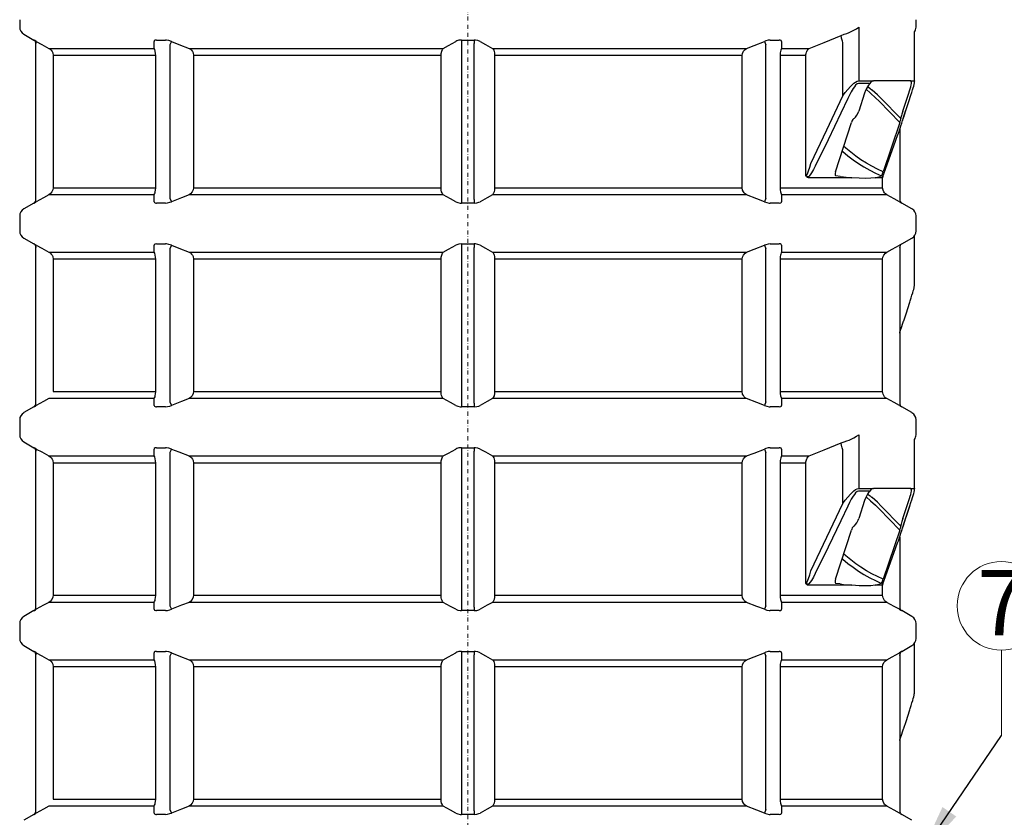
# Model space of a CAD drawing. Units: millimetres. Extents: x 37336 to 45554, y 28136 to 33055.
# Drawn here: x 39450 to 40658, y 30651 to 31630 of the extents above; entities that cross this region are included whole.
import ezdxf

# ---------------------------------------------------------------- set-up
doc = ezdxf.new("R2010")
doc.units = ezdxf.units.MM
doc.header["$LTSCALE"] = 10
doc.linetypes.add('STRICHPUNKT', pattern=[1, 0.5, -0.25, 0, -0.25])
doc.layers.add('Bemaßung', color=5, linetype='Continuous', lineweight=15)
doc.styles.add('R4', font='swisscb.ttf', dxfattribs={"height": 60})
doc.styles.get("Standard").update_dxf_attribs({"font": 'romans.shx', "width": 0.8})
doc.dimstyles.new('ISO-25', dxfattribs={"dimtxt": 2.5, "dimasz": 2.5, "dimexe": 1.25, "dimexo": 0.625, "dimtad": 1, "dimtxsty": 'Standard', "dimcen": 2.5, "dimadec": 0, "dimazin": 0, "dimtfac": 1, "dimtmove": 0, "dimatfit": 3, "dimfxl": 1, "dimarcsym": 0})

# ---------------------------------------------------------------- blocks, each defined once
blk = doc.blocks.new('*D5')
at = {"layer": 'Bemaßung', "color": 0, "lineweight": -2, "transparency": 16777216}
for p, q in [((40527.5, 32180), (40861.3, 32180)), ((40830, 32117.5), (40830, 30062.5)), ((40502.5, 30000), (40861.3, 30000))]:
    blk.add_line(p, q, dxfattribs=at)
at = {"layer": 'Bemaßung', "color": 0, "transparency": 16777216}
for points in [[(40819.6, 32117.5), (40840.4, 32117.5), (40830, 32180)], [(40819.6, 30062.5), (40840.4, 30062.5), (40830, 30000)]]:
    blk.add_solid(points, dxfattribs=at)
at = {"layer": 'DEFPOINTS', "color": 0, "transparency": 16777216}
for p in [(40490, 32180), (40465, 30000), (40830, 30000)]:
    blk.add_point(p, dxfattribs=at)
at = {"layer": 'Bemaßung', "color": 0, "transparency": 16777216, "insert": (40783.1, 31090), "char_height": 62.5, "attachment_point": 5, "rotation": 90}
blk.add_mtext('2180', dxfattribs=at)
blk = doc.blocks.new('882005 - va')
at = {"color": 1, "linetype": 'STRICHPUNKT', "lineweight": 9}
blk.add_line((0, 2240), (0, 0), dxfattribs=at)
for p, q in [((-550, 1630), (-550, 1620.8)), ((479.7, 1620.8), (479.7, 1554.9)), ((550, 1620.8), (550, 1630)), ((-545, 1612.1), (-532.5, 1604.9)), ((458.3, 1610.8), (461.6, 1612.1)), ((548.1, 1554.9), (548.1, 1615)), ((-532.5, 1604.9), (-532.5, 1604.9)), ((-532.5, 1604.9), (-532.5, 1604.9)), ((-530, 1409.4), (-530, 1600.6)), ((-363.9, 1603.3), (-365.6, 1599)), ((-365.6, 1599), (-365.6, 1411)), ((-7.9, 1604.9), (-7.9, 1600.6)), ((-7.9, 1600.6), (-7.9, 1409.4)), ((7.9, 1604.9), (7.9, 1600.6)), ((7.9, 1409.4), (7.9, 1600.6)), ((363.9, 1603.3), (365.6, 1599)), ((365.6, 1411), (365.6, 1599)), ((460.3, 1536.5), (460.3, 1602.1)), ((-514.1, 1594.8), (-385, 1594.8)), ((-383.1, 1586.1), (-508.9, 1586.1)), ((-508.9, 1586.1), (-508.9, 1423.9)), ((-383.1, 1423.9), (-383.1, 1586.1)), ((-342.1, 1594.8), (-30.3, 1594.8)), ((-32.8, 1586.1), (-336.7, 1586.1)), ((-336.7, 1586.1), (-336.7, 1423.9)), ((-32.8, 1423.9), (-32.8, 1586.1)), ((30.3, 1594.8), (342.1, 1594.8)), ((336.7, 1586.1), (32.8, 1586.1)), ((32.8, 1586.1), (32.8, 1423.9)), ((336.7, 1423.9), (336.7, 1586.1)), ((414.8, 1586.1), (383.1, 1586.1)), ((383.1, 1586.1), (383.1, 1423.9)), ((385, 1594.8), (418.9, 1594.8)), ((414.8, 1438.7), (414.8, 1586.1)), ((493.1, 1551.6), (479.2, 1551.6)), ((479.7, 1554.9), (496.9, 1554.9)), ((496.9, 1554.9), (497.7, 1555)), ((543.5, 1555), (497.7, 1555)), ((543.8, 1554.9), (548.1, 1554.9)), ((548.1, 1554.9), (548.2, 1554.7)), ((486.9, 1540), (479.8, 1517.9)), ((496.1, 1543.7), (495.8, 1543.9)), ((502.6, 1537.9), (496.1, 1543.7)), ((507.2, 1533.3), (502.6, 1537.9)), ((533.7, 1517.9), (541.2, 1540)), ((500.3, 1534.3), (504.7, 1530)), ((504.7, 1530), (530.1, 1503.9)), ((531.3, 1508.6), (507.2, 1533.3)), ((542.3, 1533.2), (542.4, 1533.4)), ((534.8, 1510.3), (534.9, 1510.5)), ((451, 1443.5), (470.6, 1503.9)), ((530.1, 1503.9), (509.7, 1443.5)), ((529.8, 1494.7), (529.9, 1495)), ((530, 1495.5), (530, 1409.4)), ((451.3, 1438.7), (451.7, 1438.5)), ((456.9, 1437.8), (451.7, 1438.5)), ((507.5, 1438.5), (505.8, 1437.8)), ((471, 1436.2), (418.1, 1436.2)), ((508.9, 1436.2), (499.9, 1436.2)), ((508.9, 1423.9), (508.9, 1436.2)), ((-385, 1415.2), (-514.1, 1415.2)), ((-508.9, 1423.9), (-383.1, 1423.9)), ((-30.3, 1415.2), (-342.1, 1415.2)), ((-336.7, 1423.9), (-32.8, 1423.9)), ((342.1, 1415.2), (30.3, 1415.2)), ((32.8, 1423.9), (336.7, 1423.9)), ((383.1, 1423.9), (508.9, 1423.9)), ((514.1, 1415.2), (385, 1415.2)), ((-532.5, 1405.1), (-545, 1397.9)), ((-532.5, 1405.1), (-532.5, 1405.1)), ((-365.6, 1411), (-363.9, 1406.7)), ((-7.9, 1409.4), (-7.9, 1405.1)), ((7.9, 1409.4), (7.9, 1405.1)), ((365.6, 1411), (363.9, 1406.7)), ((545, 1397.9), (532.5, 1405.1)), ((532.5, 1405.1), (532.5, 1405.1)), ((-550, 1389.2), (-550, 1380)), ((-550, 1380), (-550, 1370.8)), ((550, 1380), (550, 1389.2)), ((550, 1370.8), (550, 1380)), ((-545, 1362.1), (-532.5, 1354.9)), ((-532.5, 1354.9), (-532.5, 1354.9)), ((-532.5, 1354.9), (-532.5, 1354.9)), ((-363.9, 1353.3), (-365.6, 1349)), ((-7.9, 1354.9), (-7.9, 1350.6)), ((7.9, 1354.9), (7.9, 1350.6)), ((363.9, 1353.3), (365.6, 1349)), ((532.5, 1354.9), (545, 1362.1)), ((532.5, 1354.9), (532.5, 1354.9)), ((532.5, 1354.9), (532.5, 1354.9)), ((548.1, 1304.6), (548.1, 1365)), ((-530, 1159.4), (-530, 1350.6)), ((-514.1, 1344.8), (-385, 1344.8)), ((-365.6, 1349), (-365.6, 1161)), ((-342.1, 1344.8), (-30.3, 1344.8)), ((-7.9, 1350.6), (-7.9, 1159.4)), ((7.9, 1159.4), (7.9, 1350.6)), ((30.3, 1344.8), (342.1, 1344.8)), ((365.6, 1161), (365.6, 1349)), ((385, 1344.8), (514.1, 1344.8)), ((530, 1350.6), (530, 1159.4)), ((530, 1350.6), (530, 1350.6)), ((530, 1350), (530, 1350.6)), ((-383.1, 1336.1), (-508.9, 1336.1)), ((-508.9, 1336.1), (-508.9, 1173.9)), ((-383.1, 1173.9), (-383.1, 1336.1)), ((-32.8, 1336.1), (-336.7, 1336.1)), ((-336.7, 1336.1), (-336.7, 1173.9)), ((-32.8, 1173.9), (-32.8, 1336.1)), ((336.7, 1336.1), (32.8, 1336.1)), ((32.8, 1336.1), (32.8, 1173.9)), ((336.7, 1173.9), (336.7, 1336.1)), ((508.9, 1336.1), (383.1, 1336.1)), ((383.1, 1336.1), (383.1, 1173.9)), ((508.9, 1173.9), (508.9, 1336.1)), ((-508.9, 1173.9), (-383.1, 1173.9)), ((-336.7, 1173.9), (-32.8, 1173.9)), ((32.8, 1173.9), (336.7, 1173.9)), ((383.1, 1173.9), (508.9, 1173.9)), ((-385, 1165.2), (-514.1, 1165.2)), ((-365.6, 1161), (-363.9, 1156.7)), ((-30.3, 1165.2), (-342.1, 1165.2)), ((342.1, 1165.2), (30.3, 1165.2)), ((365.6, 1161), (363.9, 1156.7)), ((514.1, 1165.2), (385, 1165.2)), ((-532.5, 1155.1), (-545, 1147.9)), ((-532.5, 1155.1), (-532.5, 1155.1)), ((-7.9, 1159.4), (-7.9, 1155.1)), ((7.9, 1159.4), (7.9, 1155.1)), ((545, 1147.9), (532.5, 1155.1)), ((532.5, 1155.1), (532.5, 1155.1)), ((-550, 1139.2), (-550, 1130)), ((550, 1130), (550, 1139.2)), ((-550, 1130), (-550, 1120.8)), ((550, 1120.8), (550, 1130)), ((-545, 1112.1), (-532.5, 1104.9)), ((458.3, 1110.8), (461.6, 1112.1)), ((479.7, 1120.8), (479.7, 1054.9)), ((548.1, 1054.9), (548.1, 1115)), ((-532.5, 1104.9), (-532.5, 1104.9)), ((-532.5, 1104.9), (-532.5, 1104.9)), ((-530, 909.4), (-530, 1100.6)), ((-363.9, 1103.3), (-365.6, 1099)), ((-7.9, 1104.9), (-7.9, 1100.6)), ((-7.9, 1100.6), (-7.9, 909.4)), ((7.9, 1104.9), (7.9, 1100.6)), ((7.9, 909.4), (7.9, 1100.6)), ((363.9, 1103.3), (365.6, 1099)), ((460.3, 1036.5), (460.3, 1102.1)), ((-514.1, 1094.8), (-385, 1094.8)), ((-365.6, 1099), (-365.6, 911)), ((-342.1, 1094.8), (-30.3, 1094.8)), ((30.3, 1094.8), (342.1, 1094.8)), ((365.6, 911), (365.6, 1099)), ((385, 1094.8), (418.9, 1094.8)), ((-383.1, 1086.1), (-508.9, 1086.1)), ((-508.9, 1086.1), (-508.9, 923.9)), ((-383.1, 923.9), (-383.1, 1086.1)), ((-32.8, 1086.1), (-336.7, 1086.1)), ((-336.7, 1086.1), (-336.7, 923.9)), ((-32.8, 923.9), (-32.8, 1086.1)), ((336.7, 1086.1), (32.8, 1086.1)), ((32.8, 1086.1), (32.8, 923.9)), ((336.7, 923.9), (336.7, 1086.1)), ((414.8, 1086.1), (383.1, 1086.1)), ((383.1, 1086.1), (383.1, 923.9)), ((414.8, 938.7), (414.8, 1086.1)), ((493.1, 1051.6), (479.2, 1051.6)), ((479.7, 1054.9), (496.9, 1054.9)), ((496.9, 1054.9), (497.7, 1055)), ((543.5, 1055), (497.7, 1055)), ((543.8, 1054.9), (548.1, 1054.9)), ((548.1, 1054.9), (548.2, 1054.7)), ((486.9, 1040), (479.8, 1017.9)), ((496.1, 1043.7), (495.8, 1043.9)), ((502.6, 1037.9), (496.1, 1043.7)), ((533.7, 1017.9), (541.2, 1040)), ((500.3, 1034.3), (504.7, 1030)), ((507.2, 1033.3), (502.6, 1037.9)), ((504.7, 1030), (530.1, 1003.9)), ((531.3, 1008.6), (507.2, 1033.3)), ((542.3, 1033.2), (542.4, 1033.4)), ((451, 943.5), (470.6, 1003.9)), ((530.1, 1003.9), (509.7, 943.5)), ((534.8, 1010.3), (534.9, 1010.5)), ((529.8, 994.7), (529.9, 995)), ((530, 995.5), (530, 909.4)), ((471, 936.2), (418.1, 936.2)), ((451.3, 938.7), (451.7, 938.5)), ((456.9, 937.8), (451.7, 938.5)), ((508.9, 936.2), (499.9, 936.2)), ((507.5, 938.5), (505.8, 937.8)), ((508.9, 923.9), (508.9, 936.2)), ((-508.9, 923.9), (-383.1, 923.9)), ((-336.7, 923.9), (-32.8, 923.9)), ((32.8, 923.9), (336.7, 923.9)), ((383.1, 923.9), (508.9, 923.9)), ((-385, 915.2), (-514.1, 915.2)), ((-365.6, 911), (-363.9, 906.7)), ((-30.3, 915.2), (-342.1, 915.2)), ((-7.9, 909.4), (-7.9, 905.1)), ((7.9, 909.4), (7.9, 905.1)), ((342.1, 915.2), (30.3, 915.2)), ((365.6, 911), (363.9, 906.7)), ((514.1, 915.2), (385, 915.2)), ((-532.5, 905.1), (-545, 897.9)), ((-532.5, 905.1), (-532.5, 905.1)), ((545, 897.9), (532.5, 905.1)), ((532.5, 905.1), (532.5, 905.1)), ((-550, 889.2), (-550, 880)), ((550, 880), (550, 889.2)), ((-550, 880), (-550, 870.8)), ((550, 870.8), (550, 880)), ((-545, 862.1), (-532.5, 854.9)), ((532.5, 854.9), (545, 862.1)), ((548.1, 804.6), (548.1, 865)), ((-532.5, 854.9), (-532.5, 854.9)), ((-532.5, 854.9), (-532.5, 854.9)), ((-530, 659.4), (-530, 850.6)), ((-363.9, 853.3), (-365.6, 849)), ((-365.6, 849), (-365.6, 661)), ((-7.9, 854.9), (-7.9, 850.6)), ((-7.9, 850.6), (-7.9, 659.4)), ((7.9, 854.9), (7.9, 850.6)), ((7.9, 659.4), (7.9, 850.6)), ((363.9, 853.3), (365.6, 849)), ((365.6, 661), (365.6, 849)), ((530, 850.6), (530, 659.4)), ((530, 850.6), (530, 850.6)), ((530, 850), (530, 850.6)), ((532.5, 854.9), (532.5, 854.9)), ((532.5, 854.9), (532.5, 854.9)), ((-514.1, 844.8), (-385, 844.8)), ((-383.1, 836.1), (-508.9, 836.1)), ((-508.9, 836.1), (-508.9, 673.9)), ((-383.1, 673.9), (-383.1, 836.1)), ((-342.1, 844.8), (-30.3, 844.8)), ((-32.8, 836.1), (-336.7, 836.1)), ((-336.7, 836.1), (-336.7, 673.9)), ((-32.8, 673.9), (-32.8, 836.1)), ((30.3, 844.8), (342.1, 844.8)), ((336.7, 836.1), (32.8, 836.1)), ((32.8, 836.1), (32.8, 673.9)), ((336.7, 673.9), (336.7, 836.1)), ((508.9, 836.1), (383.1, 836.1)), ((383.1, 836.1), (383.1, 673.9)), ((385, 844.8), (514.1, 844.8)), ((508.9, 673.9), (508.9, 836.1)), ((-385, 665.2), (-514.1, 665.2)), ((-508.9, 673.9), (-383.1, 673.9)), ((-30.3, 665.2), (-342.1, 665.2)), ((-336.7, 673.9), (-32.8, 673.9)), ((342.1, 665.2), (30.3, 665.2)), ((32.8, 673.9), (336.7, 673.9)), ((383.1, 673.9), (508.9, 673.9)), ((514.1, 665.2), (385, 665.2)), ((-532.5, 655.1), (-545, 647.9)), ((-532.5, 655.1), (-532.5, 655.1)), ((-365.6, 661), (-363.9, 656.7)), ((-7.9, 659.4), (-7.9, 655.1)), ((7.9, 659.4), (7.9, 655.1)), ((365.6, 661), (363.9, 656.7)), ((545, 647.9), (532.5, 655.1)), ((532.5, 655.1), (532.5, 655.1))]:
    blk.add_line(p, q)
at = {"flags": 128}
for points in [[(461.6, 1612.1), (464.9, 1613.2), (468, 1614.3), (473.6, 1617), (476.8, 1618.9), (479.7, 1620.8), (479.7, 1620.8)], [(418.9, 1594.8), (437.1, 1602.1), (458.3, 1610.8)], [(460.3, 1602.1), (459.8, 1603.5), (459.3, 1604.9), (458.9, 1606.2), (458.6, 1607.4), (458.4, 1608.5), (458.3, 1609.4), (458.2, 1610.2), (458.3, 1610.8)], [(-530, 1600.6), (-530, 1601.2), (-530.2, 1601.9), (-530.4, 1602.5), (-530.7, 1603.1), (-531, 1603.6), (-531.5, 1604.1), (-532, 1604.5), (-532.5, 1604.9)], [(-529.6, 1603.3), (-531.4, 1604.3), (-532.4, 1604.9), (-532.5, 1604.9)], [(-532.5, 1604.9), (-532, 1604.6), (-531.5, 1604.1), (-531, 1603.6), (-530.7, 1603.1), (-530.4, 1602.5), (-530.2, 1601.9), (-530, 1601.3), (-530, 1600.6)], [(-529.6, 1603.3), (-523, 1599.7), (-514.1, 1594.8)], [(-382.1, 1604.9), (-383.9, 1604.7), (-384.8, 1604), (-385, 1603.3)], [(-385, 1594.8), (-385, 1598.4), (-385, 1603.3)], [(-382.1, 1604.9), (-375, 1604.9), (-371, 1604.9)], [(-363.9, 1603.3), (-367, 1604.3), (-369.9, 1604.9), (-371, 1604.9)], [(-363.9, 1603.3), (-354.6, 1599.7), (-342.1, 1594.8)], [(-30.3, 1594.8), (-23.7, 1598.4), (-14.9, 1603.3)], [(-7.9, 1604.9), (-10.9, 1604.7), (-13.5, 1604), (-14.9, 1603.3)], [(-7.9, 1604.9), (2.1, 1604.9), (7.9, 1604.9)], [(14.9, 1603.3), (12.4, 1604.3), (9.3, 1604.9), (7.9, 1604.9)], [(14.9, 1603.3), (21.5, 1599.7), (30.3, 1594.8)], [(342.1, 1594.8), (351.4, 1598.4), (363.9, 1603.3)], [(371, 1604.9), (368.5, 1604.7), (365.8, 1604), (363.9, 1603.3)], [(371, 1604.9), (378, 1604.9), (382.1, 1604.9)], [(385, 1603.3), (384.5, 1604.3), (383.1, 1604.9), (382.1, 1604.9)], [(385, 1603.3), (385, 1599.7), (385, 1594.8)], [(-514.1, 1594.8), (-512.6, 1593.8), (-511.3, 1592.5), (-510.3, 1591), (-509.5, 1589.3), (-508.9, 1586.1)], [(-383.1, 1586.1), (-383.2, 1588.6), (-383.6, 1591.3), (-384.3, 1593.6), (-385, 1594.8)], [(-342.1, 1594.8), (-340.5, 1593.8), (-339.2, 1592.5), (-338.1, 1591), (-337.2, 1589.3), (-336.7, 1586.1)], [(-32.8, 1586.1), (-32.7, 1588.6), (-32.1, 1591.3), (-31.2, 1593.6), (-30.3, 1594.8)], [(30.3, 1594.8), (31, 1593.8), (31.7, 1592.5), (32.2, 1591), (32.6, 1589.3), (32.8, 1586.1)], [(336.7, 1586.1), (337, 1588.6), (338.2, 1591.3), (340.3, 1593.6), (342.1, 1594.8)], [(385, 1594.8), (384.4, 1593.8), (383.9, 1592.5), (383.6, 1591), (383.3, 1589.3), (383.1, 1586.1)], [(414.8, 1586.1), (414.9, 1587.4), (415.1, 1588.7), (415.4, 1590), (415.9, 1591.1), (416.5, 1592.2), (417.2, 1593.2), (418, 1594.1), (418.9, 1594.8)], [(460.3, 1536.5), (463.2, 1540.5), (466.3, 1544.4), (469.4, 1547.9), (471.5, 1550.1), (473.7, 1552), (475.9, 1553.5), (477.9, 1554.5), (479.7, 1554.9)], [(479.2, 1551.6), (477.8, 1551.2), (475.9, 1549.6), (474.3, 1547.7), (472.8, 1545.6), (470.4, 1541.7), (468.2, 1537.5), (466.1, 1533.2)], [(493.1, 1551.6), (493, 1551.5), (491.7, 1549.8), (490.4, 1547.8), (489.1, 1545.5), (488, 1543), (486.9, 1540)], [(490.7, 1548.3), (491.4, 1547.7), (493.8, 1545.7), (495.8, 1543.9)], [(496.9, 1554.9), (495.8, 1554.3), (494.7, 1553.4), (493.1, 1551.6)], [(541.2, 1540), (542, 1542.6), (542.8, 1545.3), (543.5, 1547.6), (544, 1549.9), (544.3, 1551.6)], [(542.4, 1533.4), (542.5, 1533.7), (543.7, 1537.5), (544.8, 1540.8), (545.7, 1543.8), (546.5, 1546.4), (547.1, 1548.6), (547.6, 1550.5), (548.1, 1552.6), (548.2, 1553.3), (548.2, 1554.5), (548.2, 1554.6)], [(543.5, 1555), (543.8, 1554.9), (543.8, 1554.9)], [(544.3, 1551.6), (544.4, 1553), (544.2, 1554.1), (543.8, 1554.9)], [(548.2, 1554.7), (548.2, 1554.7), (548.2, 1554.6)], [(420.7, 1453.7), (440.7, 1495), (460.3, 1536.5)], [(488.8, 1544.8), (494.1, 1539.8), (500.3, 1534.3)], [(466.1, 1533.2), (457.7, 1515.2), (442.1, 1482.8), (426.3, 1450.5)], [(534.8, 1510.3), (540.7, 1528.3), (542.3, 1533.2)], [(534.9, 1510.5), (537.6, 1518.7), (542.4, 1533.4)], [(473.7, 1508.6), (474.3, 1509), (475.9, 1510.6), (477.5, 1512.9), (479, 1515.9), (479.8, 1517.9)], [(533.7, 1517.9), (532.6, 1514.3), (532.1, 1512.6), (531.7, 1511.1), (531.5, 1510), (531.4, 1509.1), (531.3, 1508.6)], [(533.5, 1506.5), (534.6, 1509.6), (534.9, 1510.5)], [(473.7, 1508.6), (473.4, 1508.4), (472.5, 1507.6), (471.7, 1506.5), (471, 1505), (470.6, 1503.9)], [(529.9, 1495), (530.1, 1495.7), (530.5, 1497), (531.4, 1499.9), (532.5, 1503.2), (533.5, 1506.3)], [(530.1, 1503.9), (530.3, 1504.6), (530.9, 1506.4), (531.3, 1507.8), (531.3, 1508.6), (531.3, 1508.6)], [(533.5, 1506.3), (533.6, 1506.7), (534.8, 1510.3)], [(509.2, 1437.8), (512.5, 1446.7), (525.3, 1482.3), (527.3, 1488)], [(527.3, 1488), (528.3, 1490.6), (529.1, 1493), (529.8, 1494.7)], [(509.7, 1443.5), (502.6, 1446.7), (495.7, 1450.2), (489, 1454), (482.4, 1458.2), (476.1, 1462.6), (469.9, 1467.4), (463.9, 1472.4), (461.1, 1474.9)], [(459.2, 1469), (460.2, 1468.2), (466.3, 1463), (472.7, 1458.2), (479.3, 1453.6), (486.1, 1449.4), (493.1, 1445.4), (500.2, 1441.8), (507.5, 1438.5)], [(414.8, 1438.7), (415.2, 1438.8), (415.6, 1439.2), (416.3, 1440.2), (417.3, 1442.3), (418.1, 1444.5), (419.5, 1449.1), (420.7, 1453.7)], [(426.3, 1450.5), (424.1, 1446.2), (421.6, 1442.1), (420, 1439.8), (418.3, 1437.8)], [(418.1, 1436.2), (416.9, 1436.4), (415.7, 1437.2), (415.1, 1438.1), (414.9, 1438.4), (414.8, 1438.7), (414.8, 1438.7)], [(414.8, 1438.7), (414.8, 1438.7), (414.9, 1438.6), (415.1, 1438.4), (416.6, 1437.7), (418.3, 1437.8)], [(451, 1443.5), (450.6, 1441.9), (450.6, 1440.5), (450.8, 1439.4), (451.3, 1438.7), (451.5, 1438.6)], [(507.5, 1438.5), (507.8, 1438.9), (508.3, 1439.8), (508.8, 1441.1), (509.4, 1442.6), (509.7, 1443.5)], [(456.9, 1437.8), (461.1, 1437.2), (471, 1436.2)], [(499.9, 1436.2), (494.4, 1435.5), (487.8, 1435.3), (480, 1435.5), (471, 1436.2)], [(499.9, 1436.2), (501.8, 1436.6), (505.8, 1437.8)], [(509.2, 1437.8), (509.2, 1437.6), (509.1, 1437.4), (509, 1437.2), (509, 1437), (509, 1436.8), (509, 1436.6), (508.9, 1436.4), (508.9, 1436.2)], [(-514.1, 1415.2), (-520.7, 1411.6), (-529.6, 1406.7)], [(-508.9, 1423.9), (-509.3, 1421.4), (-510.4, 1418.7), (-512.4, 1416.4), (-514.1, 1415.2)], [(-385, 1415.2), (-384.4, 1416.2), (-383.9, 1417.5), (-383.6, 1419), (-383.3, 1420.7), (-383.1, 1423.9)], [(-385, 1406.7), (-385, 1410.3), (-385, 1415.2)], [(-342.1, 1415.2), (-351.4, 1411.6), (-363.9, 1406.7)], [(-336.7, 1423.9), (-337, 1421.4), (-338.2, 1418.7), (-340.3, 1416.4), (-342.1, 1415.2)], [(-30.3, 1415.2), (-31, 1416.2), (-31.7, 1417.5), (-32.2, 1419), (-32.6, 1420.7), (-32.8, 1423.9)], [(-14.9, 1406.7), (-21.5, 1410.3), (-30.3, 1415.2)], [(30.3, 1415.2), (23.7, 1411.6), (14.9, 1406.7)], [(32.8, 1423.9), (32.7, 1421.4), (32.1, 1418.7), (31.2, 1416.4), (30.3, 1415.2)], [(342.1, 1415.2), (340.5, 1416.2), (339.2, 1417.5), (338.1, 1419), (337.2, 1420.7), (336.7, 1423.9)], [(363.9, 1406.7), (354.6, 1410.3), (342.1, 1415.2)], [(383.1, 1423.9), (383.2, 1421.4), (383.6, 1418.7), (384.3, 1416.4), (385, 1415.2)], [(385, 1415.2), (385, 1411.6), (385, 1406.7)], [(514.1, 1415.2), (512.6, 1416.2), (511.3, 1417.5), (510.3, 1419), (509.5, 1420.7), (508.9, 1423.9)], [(529.6, 1406.7), (523, 1410.3), (514.1, 1415.2)], [(-532.5, 1405.1), (-532, 1405.3), (-530.8, 1406), (-529.6, 1406.7)], [(-385, 1406.7), (-384.5, 1405.7), (-383.1, 1405.1), (-382.1, 1405.1)], [(-371, 1405.1), (-378, 1405.1), (-382.1, 1405.1)], [(-371, 1405.1), (-368.5, 1405.3), (-365.8, 1406), (-363.9, 1406.7)], [(-14.9, 1406.7), (-12.4, 1405.7), (-9.3, 1405.1), (-7.9, 1405.1)], [(7.9, 1405.1), (-2.1, 1405.1), (-7.9, 1405.1)], [(7.9, 1405.1), (10.9, 1405.3), (13.5, 1406), (14.9, 1406.7)], [(363.9, 1406.7), (367, 1405.7), (369.9, 1405.1), (371, 1405.1)], [(382.1, 1405.1), (375, 1405.1), (371, 1405.1)], [(382.1, 1405.1), (383.9, 1405.3), (384.8, 1406), (385, 1406.7)], [(529.6, 1406.7), (531.4, 1405.7), (532.4, 1405.1), (532.5, 1405.1)], [(-530, 1350.6), (-530, 1351.2), (-530.2, 1351.9), (-530.4, 1352.5), (-530.7, 1353.1), (-531, 1353.6), (-531.5, 1354.1), (-532, 1354.5), (-532.5, 1354.9)], [(-529.6, 1353.3), (-531.4, 1354.3), (-532.4, 1354.9), (-532.5, 1354.9)], [(-532.5, 1354.9), (-532, 1354.6), (-531.5, 1354.1), (-531, 1353.6), (-530.7, 1353.1), (-530.4, 1352.5), (-530.2, 1351.9), (-530, 1351.3), (-530, 1350.6)], [(-529.6, 1353.3), (-523, 1349.7), (-514.1, 1344.8)], [(-382.1, 1354.9), (-383.9, 1354.7), (-384.8, 1354), (-385, 1353.3)], [(-385, 1344.8), (-385, 1348.4), (-385, 1353.3)], [(-382.1, 1354.9), (-375, 1354.9), (-371, 1354.9)], [(-363.9, 1353.3), (-367, 1354.3), (-369.9, 1354.9), (-371, 1354.9)], [(-363.9, 1353.3), (-354.6, 1349.7), (-342.1, 1344.8)], [(-30.3, 1344.8), (-23.7, 1348.4), (-14.9, 1353.3)], [(-7.9, 1354.9), (-10.9, 1354.7), (-13.5, 1354), (-14.9, 1353.3)], [(-7.9, 1354.9), (2.1, 1354.9), (7.9, 1354.9)], [(14.9, 1353.3), (12.4, 1354.3), (9.3, 1354.9), (7.9, 1354.9)], [(14.9, 1353.3), (21.5, 1349.7), (30.3, 1344.8)], [(342.1, 1344.8), (351.4, 1348.4), (363.9, 1353.3)], [(371, 1354.9), (368.5, 1354.7), (365.8, 1354), (363.9, 1353.3)], [(371, 1354.9), (378, 1354.9), (382.1, 1354.9)], [(385, 1353.3), (384.5, 1354.3), (383.1, 1354.9), (382.1, 1354.9)], [(385, 1353.3), (385, 1349.7), (385, 1344.8)], [(514.1, 1344.8), (520.7, 1348.4), (529.6, 1353.3)], [(532.5, 1354.9), (532, 1354.7), (530.8, 1354), (529.6, 1353.3)], [(532.5, 1354.9), (532, 1354.5), (531.5, 1354.1), (531, 1353.6), (530.7, 1353.1), (530.4, 1352.5), (530.2, 1351.9), (530, 1351.2), (530, 1350.6)], [(-514.1, 1344.8), (-512.6, 1343.8), (-511.3, 1342.5), (-510.3, 1341), (-509.5, 1339.3), (-508.9, 1336.1)], [(-383.1, 1336.1), (-383.2, 1338.6), (-383.6, 1341.3), (-384.3, 1343.6), (-385, 1344.8)], [(-342.1, 1344.8), (-340.5, 1343.8), (-339.2, 1342.5), (-338.1, 1341), (-337.2, 1339.3), (-336.7, 1336.1)], [(-32.8, 1336.1), (-32.7, 1338.6), (-32.1, 1341.3), (-31.2, 1343.6), (-30.3, 1344.8)], [(30.3, 1344.8), (31, 1343.8), (31.7, 1342.5), (32.2, 1341), (32.6, 1339.3), (32.8, 1336.1)], [(336.7, 1336.1), (337, 1338.6), (338.2, 1341.3), (340.3, 1343.6), (342.1, 1344.8)], [(385, 1344.8), (384.4, 1343.8), (383.9, 1342.5), (383.6, 1341), (383.3, 1339.3), (383.1, 1336.1)], [(508.9, 1336.1), (509.3, 1338.6), (510.4, 1341.3), (512.4, 1343.6), (514.1, 1344.8)], [(542.3, 1283.3), (542.8, 1284.9), (544, 1288.6), (545, 1291.9), (545.9, 1294.9), (546.6, 1297.2), (547.2, 1299.2), (547.7, 1301.2), (547.9, 1302.5), (548.1, 1303.6), (548.1, 1304.6), (548.1, 1304.6)], [(534.9, 1260.7), (537.7, 1269.2), (542.3, 1283.3)], [(531.5, 1250.4), (531.8, 1251.1), (532.5, 1253.5), (533.5, 1256.3), (534.6, 1260), (534.9, 1260.6)], [(530, 1245.6), (530, 1245.7), (530.3, 1246.6), (530.7, 1247.7), (531.1, 1249.1), (531.5, 1250.4)], [(-385, 1165.2), (-384.4, 1166.2), (-383.9, 1167.5), (-383.6, 1169), (-383.3, 1170.7), (-383.1, 1173.9)], [(-336.7, 1173.9), (-337, 1171.4), (-338.2, 1168.7), (-340.3, 1166.4), (-342.1, 1165.2)], [(-30.3, 1165.2), (-31, 1166.2), (-31.7, 1167.5), (-32.2, 1169), (-32.6, 1170.7), (-32.8, 1173.9)], [(32.8, 1173.9), (32.7, 1171.4), (32.1, 1168.7), (31.2, 1166.4), (30.3, 1165.2)], [(342.1, 1165.2), (340.5, 1166.2), (339.2, 1167.5), (338.1, 1169), (337.2, 1170.7), (336.7, 1173.9)], [(383.1, 1173.9), (383.2, 1171.4), (383.6, 1168.7), (384.3, 1166.4), (385, 1165.2)], [(514.1, 1165.2), (512.6, 1166.2), (511.3, 1167.5), (510.3, 1169), (509.5, 1170.7), (508.9, 1173.9)], [(-514.1, 1165.2), (-520.7, 1161.6), (-529.6, 1156.7)], [(-385, 1156.7), (-385, 1160.3), (-385, 1165.2)], [(-342.1, 1165.2), (-351.4, 1161.6), (-363.9, 1156.7)], [(-14.9, 1156.7), (-21.5, 1160.3), (-30.3, 1165.2)], [(30.3, 1165.2), (23.7, 1161.6), (14.9, 1156.7)], [(363.9, 1156.7), (354.6, 1160.3), (342.1, 1165.2)], [(385, 1165.2), (385, 1161.6), (385, 1156.7)], [(529.6, 1156.7), (523, 1160.3), (514.1, 1165.2)], [(-532.5, 1155.1), (-532, 1155.3), (-530.8, 1156), (-529.6, 1156.7)], [(-385, 1156.7), (-384.5, 1155.7), (-383.1, 1155.1), (-382.1, 1155.1)], [(-371, 1155.1), (-378, 1155.1), (-382.1, 1155.1)], [(-371, 1155.1), (-368.5, 1155.3), (-365.8, 1156), (-363.9, 1156.7)], [(-14.9, 1156.7), (-12.4, 1155.7), (-9.3, 1155.1), (-7.9, 1155.1)], [(7.9, 1155.1), (-2.1, 1155.1), (-7.9, 1155.1)], [(7.9, 1155.1), (10.9, 1155.3), (13.5, 1156), (14.9, 1156.7)], [(363.9, 1156.7), (367, 1155.7), (369.9, 1155.1), (371, 1155.1)], [(382.1, 1155.1), (375, 1155.1), (371, 1155.1)], [(382.1, 1155.1), (383.9, 1155.3), (384.8, 1156), (385, 1156.7)], [(529.6, 1156.7), (531.4, 1155.7), (532.4, 1155.1), (532.5, 1155.1)], [(530, 1159.4), (530, 1158.8), (530.2, 1158.1), (530.4, 1157.5), (530.7, 1156.9), (531, 1156.4), (531.5, 1155.9), (532, 1155.5), (532.5, 1155.1)], [(461.6, 1112.1), (464.9, 1113.2), (468, 1114.3), (473.6, 1117), (476.8, 1118.9), (479.7, 1120.8), (479.7, 1120.8)], [(-530, 1100.6), (-530, 1101.2), (-530.2, 1101.9), (-530.4, 1102.5), (-530.7, 1103.1), (-531, 1103.6), (-531.5, 1104.1), (-532, 1104.5), (-532.5, 1104.9)], [(-529.6, 1103.3), (-531.4, 1104.3), (-532.4, 1104.9), (-532.5, 1104.9)], [(-532.5, 1104.9), (-532, 1104.6), (-531.5, 1104.1), (-531, 1103.6), (-530.7, 1103.1), (-530.4, 1102.5), (-530.2, 1101.9), (-530, 1101.3), (-530, 1100.6)], [(-529.6, 1103.3), (-523, 1099.7), (-514.1, 1094.8)], [(-382.1, 1104.9), (-383.9, 1104.7), (-384.8, 1104), (-385, 1103.3)], [(-385, 1094.8), (-385, 1098.4), (-385, 1103.3)], [(-382.1, 1104.9), (-375, 1104.9), (-371, 1104.9)], [(-363.9, 1103.3), (-367, 1104.3), (-369.9, 1104.9), (-371, 1104.9)], [(-363.9, 1103.3), (-354.6, 1099.7), (-342.1, 1094.8)], [(-30.3, 1094.8), (-23.7, 1098.4), (-14.9, 1103.3)], [(-7.9, 1104.9), (-10.9, 1104.7), (-13.5, 1104), (-14.9, 1103.3)], [(-7.9, 1104.9), (2.1, 1104.9), (7.9, 1104.9)], [(14.9, 1103.3), (12.4, 1104.3), (9.3, 1104.9), (7.9, 1104.9)], [(14.9, 1103.3), (21.5, 1099.7), (30.3, 1094.8)], [(342.1, 1094.8), (351.4, 1098.4), (363.9, 1103.3)], [(371, 1104.9), (368.5, 1104.7), (365.8, 1104), (363.9, 1103.3)], [(371, 1104.9), (378, 1104.9), (382.1, 1104.9)], [(385, 1103.3), (384.5, 1104.3), (383.1, 1104.9), (382.1, 1104.9)], [(385, 1103.3), (385, 1099.7), (385, 1094.8)], [(418.9, 1094.8), (437.1, 1102.1), (458.3, 1110.8)], [(460.3, 1102.1), (459.8, 1103.5), (459.3, 1104.9), (458.9, 1106.2), (458.6, 1107.4), (458.4, 1108.5), (458.3, 1109.4), (458.2, 1110.2), (458.3, 1110.8)], [(-514.1, 1094.8), (-512.6, 1093.8), (-511.3, 1092.5), (-510.3, 1091), (-509.5, 1089.3), (-508.9, 1086.1)], [(-383.1, 1086.1), (-383.2, 1088.6), (-383.6, 1091.3), (-384.3, 1093.6), (-385, 1094.8)], [(-342.1, 1094.8), (-340.5, 1093.8), (-339.2, 1092.5), (-338.1, 1091), (-337.2, 1089.3), (-336.7, 1086.1)], [(-32.8, 1086.1), (-32.7, 1088.6), (-32.1, 1091.3), (-31.2, 1093.6), (-30.3, 1094.8)], [(30.3, 1094.8), (31, 1093.8), (31.7, 1092.5), (32.2, 1091), (32.6, 1089.3), (32.8, 1086.1)], [(336.7, 1086.1), (337, 1088.6), (338.2, 1091.3), (340.3, 1093.6), (342.1, 1094.8)], [(385, 1094.8), (384.4, 1093.8), (383.9, 1092.5), (383.6, 1091), (383.3, 1089.3), (383.1, 1086.1)], [(414.8, 1086.1), (414.9, 1087.4), (415.1, 1088.7), (415.4, 1090), (415.9, 1091.1), (416.5, 1092.2), (417.2, 1093.2), (418, 1094.1), (418.9, 1094.8)], [(460.3, 1036.5), (463.2, 1040.5), (466.3, 1044.4), (469.4, 1047.9), (471.5, 1050.1), (473.7, 1052), (475.9, 1053.5), (477.9, 1054.5), (479.7, 1054.9)], [(479.2, 1051.6), (477.8, 1051.2), (475.9, 1049.6), (474.3, 1047.7), (472.8, 1045.6), (470.4, 1041.7), (468.2, 1037.5), (466.1, 1033.2)], [(493.1, 1051.6), (493, 1051.5), (491.7, 1049.8), (490.4, 1047.8), (489.1, 1045.5), (488, 1043), (486.9, 1040)], [(496.9, 1054.9), (495.8, 1054.3), (494.7, 1053.4), (493.1, 1051.6)], [(541.2, 1040), (542, 1042.6), (542.8, 1045.3), (543.5, 1047.6), (544, 1049.9), (544.3, 1051.6)], [(542.4, 1033.4), (542.5, 1033.7), (543.7, 1037.5), (544.8, 1040.8), (545.7, 1043.8), (546.5, 1046.4), (547.1, 1048.6), (547.6, 1050.5), (548.1, 1052.6), (548.2, 1053.3), (548.2, 1054.5), (548.2, 1054.6)], [(543.5, 1055), (543.8, 1054.9), (543.8, 1054.9)], [(544.3, 1051.6), (544.4, 1053), (544.2, 1054.1), (543.8, 1054.9)], [(548.2, 1054.7), (548.2, 1054.7), (548.2, 1054.6)], [(488.8, 1044.8), (494.1, 1039.8), (500.3, 1034.3)], [(490.7, 1048.3), (491.4, 1047.7), (493.8, 1045.7), (495.8, 1043.9)], [(420.7, 953.7), (440.7, 995), (460.3, 1036.5)], [(466.1, 1033.2), (457.7, 1015.2), (442.1, 982.8), (426.3, 950.5)], [(534.8, 1010.3), (540.7, 1028.3), (542.3, 1033.2)], [(534.9, 1010.5), (537.6, 1018.7), (542.4, 1033.4)], [(473.7, 1008.6), (474.3, 1009), (475.9, 1010.6), (477.5, 1012.9), (479, 1015.9), (479.8, 1017.9)], [(533.7, 1017.9), (532.6, 1014.3), (532.1, 1012.6), (531.7, 1011.1), (531.5, 1010), (531.4, 1009.1), (531.3, 1008.6)], [(473.7, 1008.6), (473.4, 1008.4), (472.5, 1007.6), (471.7, 1006.5), (471, 1005), (470.6, 1003.9)], [(529.9, 995), (530.1, 995.7), (530.5, 997), (531.4, 999.9), (532.5, 1003.2), (533.5, 1006.3)], [(530.1, 1003.9), (530.3, 1004.6), (530.9, 1006.4), (531.3, 1007.8), (531.3, 1008.6), (531.3, 1008.6)], [(533.5, 1006.5), (534.6, 1009.6), (534.9, 1010.5)], [(533.5, 1006.3), (533.6, 1006.7), (534.8, 1010.3)], [(527.3, 988), (528.3, 990.6), (529.1, 993), (529.8, 994.7)], [(509.2, 937.8), (512.5, 946.7), (525.3, 982.3), (527.3, 988)], [(459.2, 969), (460.2, 968.2), (466.3, 963), (472.7, 958.2), (479.3, 953.6), (486.1, 949.4), (493.1, 945.4), (500.2, 941.8), (507.5, 938.5)], [(509.7, 943.5), (502.6, 946.7), (495.7, 950.2), (489, 954), (482.4, 958.2), (476.1, 962.6), (469.9, 967.4), (463.9, 972.4), (461.1, 974.9)], [(414.8, 938.7), (415.2, 938.8), (415.6, 939.2), (416.3, 940.2), (417.3, 942.3), (418.1, 944.5), (419.5, 949.1), (420.7, 953.7)], [(426.3, 950.5), (424.1, 946.2), (421.6, 942.1), (420, 939.8), (418.3, 937.8)], [(451, 943.5), (450.6, 941.9), (450.6, 940.5), (450.8, 939.4), (451.3, 938.7), (451.5, 938.6)], [(507.5, 938.5), (507.8, 938.9), (508.3, 939.8), (508.8, 941.1), (509.4, 942.6), (509.7, 943.5)], [(418.1, 936.2), (416.9, 936.4), (415.7, 937.2), (415.1, 938.1), (414.9, 938.4), (414.8, 938.7), (414.8, 938.7)], [(414.8, 938.7), (414.8, 938.7), (414.9, 938.6), (415.1, 938.4), (416.6, 937.7), (418.3, 937.8)], [(456.9, 937.8), (461.1, 937.2), (471, 936.2)], [(499.9, 936.2), (494.4, 935.5), (487.8, 935.3), (480, 935.5), (471, 936.2)], [(499.9, 936.2), (501.8, 936.6), (505.8, 937.8)], [(509.2, 937.8), (509.2, 937.6), (509.1, 937.4), (509, 937.2), (509, 937), (509, 936.8), (509, 936.6), (508.9, 936.4), (508.9, 936.2)], [(-508.9, 923.9), (-509.3, 921.4), (-510.4, 918.7), (-512.4, 916.4), (-514.1, 915.2)], [(-385, 915.2), (-384.4, 916.2), (-383.9, 917.5), (-383.6, 919), (-383.3, 920.7), (-383.1, 923.9)], [(-336.7, 923.9), (-337, 921.4), (-338.2, 918.7), (-340.3, 916.4), (-342.1, 915.2)], [(-30.3, 915.2), (-31, 916.2), (-31.7, 917.5), (-32.2, 919), (-32.6, 920.7), (-32.8, 923.9)], [(32.8, 923.9), (32.7, 921.4), (32.1, 918.7), (31.2, 916.4), (30.3, 915.2)], [(342.1, 915.2), (340.5, 916.2), (339.2, 917.5), (338.1, 919), (337.2, 920.7), (336.7, 923.9)], [(383.1, 923.9), (383.2, 921.4), (383.6, 918.7), (384.3, 916.4), (385, 915.2)], [(514.1, 915.2), (512.6, 916.2), (511.3, 917.5), (510.3, 919), (509.5, 920.7), (508.9, 923.9)], [(-532.5, 905.1), (-532, 905.3), (-530.8, 906), (-529.6, 906.7)], [(-514.1, 915.2), (-520.7, 911.6), (-529.6, 906.7)], [(-385, 906.7), (-385, 910.3), (-385, 915.2)], [(-385, 906.7), (-384.5, 905.7), (-383.1, 905.1), (-382.1, 905.1)], [(-371, 905.1), (-368.5, 905.3), (-365.8, 906), (-363.9, 906.7)], [(-342.1, 915.2), (-351.4, 911.6), (-363.9, 906.7)], [(-14.9, 906.7), (-21.5, 910.3), (-30.3, 915.2)], [(-14.9, 906.7), (-12.4, 905.7), (-9.3, 905.1), (-7.9, 905.1)], [(7.9, 905.1), (10.9, 905.3), (13.5, 906), (14.9, 906.7)], [(30.3, 915.2), (23.7, 911.6), (14.9, 906.7)], [(363.9, 906.7), (354.6, 910.3), (342.1, 915.2)], [(363.9, 906.7), (367, 905.7), (369.9, 905.1), (371, 905.1)], [(382.1, 905.1), (383.9, 905.3), (384.8, 906), (385, 906.7)], [(385, 915.2), (385, 911.6), (385, 906.7)], [(529.6, 906.7), (523, 910.3), (514.1, 915.2)], [(529.6, 906.7), (531.4, 905.7), (532.4, 905.1), (532.5, 905.1)], [(-371, 905.1), (-378, 905.1), (-382.1, 905.1)], [(7.9, 905.1), (-2.1, 905.1), (-7.9, 905.1)], [(382.1, 905.1), (375, 905.1), (371, 905.1)], [(-530, 850.6), (-530, 851.2), (-530.2, 851.9), (-530.4, 852.5), (-530.7, 853.1), (-531, 853.6), (-531.5, 854.1), (-532, 854.5), (-532.5, 854.9)], [(-529.6, 853.3), (-531.4, 854.3), (-532.4, 854.9), (-532.5, 854.9)], [(-532.5, 854.9), (-532, 854.6), (-531.5, 854.1), (-531, 853.6), (-530.7, 853.1), (-530.4, 852.5), (-530.2, 851.9), (-530, 851.3), (-530, 850.6)], [(-529.6, 853.3), (-523, 849.7), (-514.1, 844.8)], [(-382.1, 854.9), (-383.9, 854.7), (-384.8, 854), (-385, 853.3)], [(-385, 844.8), (-385, 848.4), (-385, 853.3)], [(-382.1, 854.9), (-375, 854.9), (-371, 854.9)], [(-363.9, 853.3), (-367, 854.3), (-369.9, 854.9), (-371, 854.9)], [(-363.9, 853.3), (-354.6, 849.7), (-342.1, 844.8)], [(-30.3, 844.8), (-23.7, 848.4), (-14.9, 853.3)], [(-7.9, 854.9), (-10.9, 854.7), (-13.5, 854), (-14.9, 853.3)], [(-7.9, 854.9), (2.1, 854.9), (7.9, 854.9)], [(14.9, 853.3), (12.4, 854.3), (9.3, 854.9), (7.9, 854.9)], [(14.9, 853.3), (21.5, 849.7), (30.3, 844.8)], [(342.1, 844.8), (351.4, 848.4), (363.9, 853.3)], [(371, 854.9), (368.5, 854.7), (365.8, 854), (363.9, 853.3)], [(371, 854.9), (378, 854.9), (382.1, 854.9)], [(385, 853.3), (384.5, 854.3), (383.1, 854.9), (382.1, 854.9)], [(385, 853.3), (385, 849.7), (385, 844.8)], [(514.1, 844.8), (520.7, 848.4), (529.6, 853.3)], [(532.5, 854.9), (532, 854.7), (530.8, 854), (529.6, 853.3)], [(532.5, 854.9), (532, 854.5), (531.5, 854.1), (531, 853.6), (530.7, 853.1), (530.4, 852.5), (530.2, 851.9), (530, 851.2), (530, 850.6)], [(-514.1, 844.8), (-512.6, 843.8), (-511.3, 842.5), (-510.3, 841), (-509.5, 839.3), (-508.9, 836.1)], [(-383.1, 836.1), (-383.2, 838.6), (-383.6, 841.3), (-384.3, 843.6), (-385, 844.8)], [(-342.1, 844.8), (-340.5, 843.8), (-339.2, 842.5), (-338.1, 841), (-337.2, 839.3), (-336.7, 836.1)], [(-32.8, 836.1), (-32.7, 838.6), (-32.1, 841.3), (-31.2, 843.6), (-30.3, 844.8)], [(30.3, 844.8), (31, 843.8), (31.7, 842.5), (32.2, 841), (32.6, 839.3), (32.8, 836.1)], [(336.7, 836.1), (337, 838.6), (338.2, 841.3), (340.3, 843.6), (342.1, 844.8)], [(385, 844.8), (384.4, 843.8), (383.9, 842.5), (383.6, 841), (383.3, 839.3), (383.1, 836.1)], [(508.9, 836.1), (509.3, 838.6), (510.4, 841.3), (512.4, 843.6), (514.1, 844.8)], [(542.3, 783.3), (542.8, 784.9), (544, 788.6), (545, 791.9), (545.9, 794.9), (546.6, 797.2), (547.2, 799.2), (547.7, 801.2), (547.9, 802.5), (548.1, 803.6), (548.1, 804.6), (548.1, 804.6)], [(534.9, 760.7), (537.7, 769.2), (542.3, 783.3)], [(530, 745.6), (530, 745.7), (530.3, 746.6), (530.7, 747.7), (531.1, 749.1), (531.5, 750.4)], [(531.5, 750.4), (531.8, 751.1), (532.5, 753.5), (533.5, 756.3), (534.6, 760), (534.9, 760.6)], [(-514.1, 665.2), (-520.7, 661.6), (-529.6, 656.7)], [(-385, 665.2), (-384.4, 666.2), (-383.9, 667.5), (-383.6, 669), (-383.3, 670.7), (-383.1, 673.9)], [(-385, 656.7), (-385, 660.3), (-385, 665.2)], [(-342.1, 665.2), (-351.4, 661.6), (-363.9, 656.7)], [(-336.7, 673.9), (-337, 671.4), (-338.2, 668.7), (-340.3, 666.4), (-342.1, 665.2)], [(-30.3, 665.2), (-31, 666.2), (-31.7, 667.5), (-32.2, 669), (-32.6, 670.7), (-32.8, 673.9)], [(-14.9, 656.7), (-21.5, 660.3), (-30.3, 665.2)], [(30.3, 665.2), (23.7, 661.6), (14.9, 656.7)], [(32.8, 673.9), (32.7, 671.4), (32.1, 668.7), (31.2, 666.4), (30.3, 665.2)], [(342.1, 665.2), (340.5, 666.2), (339.2, 667.5), (338.1, 669), (337.2, 670.7), (336.7, 673.9)], [(363.9, 656.7), (354.6, 660.3), (342.1, 665.2)], [(383.1, 673.9), (383.2, 671.4), (383.6, 668.7), (384.3, 666.4), (385, 665.2)], [(385, 665.2), (385, 661.6), (385, 656.7)], [(514.1, 665.2), (512.6, 666.2), (511.3, 667.5), (510.3, 669), (509.5, 670.7), (508.9, 673.9)], [(529.6, 656.7), (523, 660.3), (514.1, 665.2)], [(-532.5, 655.1), (-532, 655.3), (-530.8, 656), (-529.6, 656.7)], [(-385, 656.7), (-384.5, 655.7), (-383.1, 655.1), (-382.1, 655.1)], [(-371, 655.1), (-378, 655.1), (-382.1, 655.1)], [(-371, 655.1), (-368.5, 655.3), (-365.8, 656), (-363.9, 656.7)], [(-14.9, 656.7), (-12.4, 655.7), (-9.3, 655.1), (-7.9, 655.1)], [(7.9, 655.1), (-2.1, 655.1), (-7.9, 655.1)], [(7.9, 655.1), (10.9, 655.3), (13.5, 656), (14.9, 656.7)], [(363.9, 656.7), (367, 655.7), (369.9, 655.1), (371, 655.1)], [(382.1, 655.1), (375, 655.1), (371, 655.1)], [(382.1, 655.1), (383.9, 655.3), (384.8, 656), (385, 656.7)], [(529.6, 656.7), (531.4, 655.7), (532.4, 655.1), (532.5, 655.1)], [(530, 659.4), (530, 658.8), (530.2, 658.1), (530.4, 657.5), (530.7, 656.9), (531, 656.4), (531.5, 655.9), (532, 655.5), (532.5, 655.1)]]:
    blk.add_lwpolyline(points, dxfattribs=at)
for centre, radius, start, end in [((-540, 1620.8), 10, 180, 240), ((540, 1620.8), 10, 324.504, 0), ((-535, 1409.4), 5, 299.908, 0), ((535, 1409.4), 5, 180, 240.0737), ((-540, 1389.2), 10, 120, 180), ((540, 1389.2), 10, 0, 60), ((-540, 1370.8), 10, 180, 240), ((540, 1370.8), 10, 300, 0), ((-535, 1159.4), 5, 299.908, 0), ((-540, 1139.2), 10, 120, 180), ((540, 1139.2), 10, 0, 60), ((-540, 1120.8), 10, 180, 240), ((540, 1120.8), 10, 324.504, 0), ((-535, 909.4), 5, 299.908, 0), ((535, 909.4), 5, 180, 240.0737), ((-540, 889.2), 10, 120, 180), ((540, 889.2), 10, 0, 60), ((-540, 870.8), 10, 180, 240), ((540, 870.8), 10, 300, 0), ((-535, 659.4), 5, 299.908, 0)]:
    blk.add_arc(centre, radius, start, end)

msp = doc.modelspace()

# ---------------------------------------------------------------- linework, layer by layer
at = {"layer": 'Bemaßung'}
msp.add_line((40654.8, 30856.5), (40654.8, 30751.8), dxfattribs=at)
msp.add_circle((40654.8, 30910.9), 54.4, dxfattribs=at)

# ---------------------------------------------------------------- block references
msp.add_blockref('882005 - va', (40000, 30000))

# ---------------------------------------------------------------- texts
at = {"layer": 'Bemaßung', "style": 'R4'}
msp.add_text('7', height=80, dxfattribs=at).set_placement((40625.2, 30874.9))

# ---------------------------------------------------------------- dimensions: what is measured, and where the dimension line sits
at = {"layer": 'Bemaßung'}
dim = msp.add_linear_dim(base=(40830, 30000), p1=(40490, 32180), p2=(40465, 30000), angle=90, dimstyle='ISO-25', override={"dimscale": 25, "dimexo": 1.5, "dimdec": 0, "dimtdec": 0}, dxfattribs=at)
dim.commit()
dim.dimension.update_dxf_attribs({"geometry": '*D5', "text_midpoint": (40783.1, 31090)})

# ---------------------------------------------------------------- leaders
msp.add_leader([(40555.7, 30606.6), (40654.8, 30751.8)], dimstyle='ISO-25', override={"dimscale": 25, "dimexe": 0.5, "dimexo": 0.5, "dimdec": 0, "dimtdec": 0}, dxfattribs=at)

doc.saveas('drawing.dxf')
